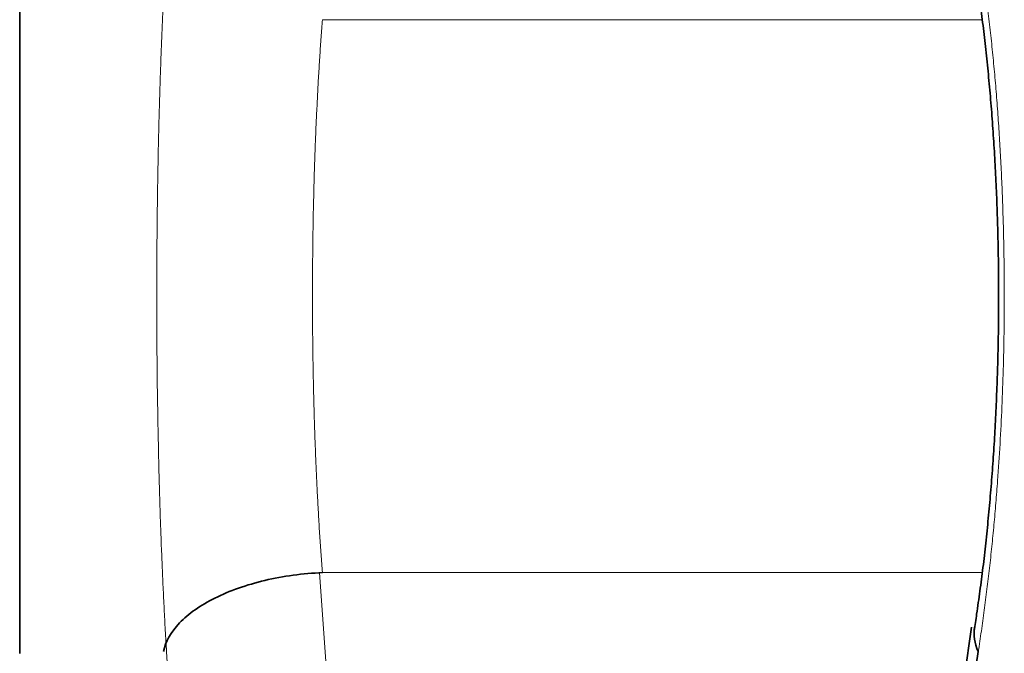
# Model space of a CAD drawing. Units: millimetres. Extents: x 141 to 812, y 25 to 562.
# Drawn here: x 446 to 447, y 236 to 236 of the extents above; entities that cross this region are included whole.
import ezdxf

# ---------------------------------------------------------------- set-up
doc = ezdxf.new("R2010")
doc.units = ezdxf.units.MM
doc.layers.add('1', color=7, linetype='Continuous', true_color=0xffffff)

msp = doc.modelspace()

# ---------------------------------------------------------------- linework, layer by layer
at = {"layer": '1', "color": 18, "linetype": 'Continuous', "lineweight": 35}
for p, q in [((445.5576, 237.15), (445.5576, 235.5436)), ((446.7617, 235.5766), (446.4434, 233.3686))]:
    msp.add_line(p, q, dxfattribs=at)
at = {"layer": '1', "color": 8, "linetype": 'Continuous', "lineweight": 18}
for p, q in [((446.7754, 236.3458), (445.9405, 236.3458)), ((445.9368, 235.6456), (446.0927, 233.4361)), ((445.9405, 235.6459), (446.7754, 235.6459))]:
    msp.add_line(p, q, dxfattribs=at)
for points, knots in [([(445.7433, 235.5459), (445.7431, 235.5503), (445.7425, 235.5592), (445.7418, 235.5727), (445.741, 235.5863), (445.7403, 235.6), (445.7397, 235.6137), (445.739, 235.6275), (445.7384, 235.6413), (445.7378, 235.6553), (445.7372, 235.6693), (445.7366, 235.6833), (445.7361, 235.6975), (445.7356, 235.7117), (445.7351, 235.726), (445.7347, 235.7404), (445.7343, 235.7548), (445.7339, 235.7694), (445.7335, 235.7839), (445.7332, 235.7986), (445.7329, 235.8133), (445.7326, 235.8281), (445.7323, 235.843), (445.7321, 235.858), (445.7318, 235.873), (445.7316, 235.8881), (445.7315, 235.9033), (445.7313, 235.9185), (445.7312, 235.9338), (445.7311, 235.9492), (445.7311, 235.9647), (445.731, 235.9802), (445.731, 236.006), (445.7311, 236.0422), (445.7314, 236.0886), (445.7321, 236.1351), (445.7329, 236.1817), (445.7339, 236.2222), (445.7349, 236.2564), (445.7358, 236.2844), (445.7368, 236.3121), (445.7379, 236.3395), (445.7391, 236.3666), (445.7404, 236.3933), (445.7418, 236.4198), (445.7428, 236.4371), (445.7433, 236.4458)], [0, 0, 0, 0, 0.016401, 0.032739, 0.049018, 0.065243, 0.081418, 0.097548, 0.113638, 0.129692, 0.145715, 0.161712, 0.177688, 0.193646, 0.209593, 0.225532, 0.241469, 0.257408, 0.273355, 0.289314, 0.305289, 0.321286, 0.337309, 0.353364, 0.369454, 0.385585, 0.40176, 0.417985, 0.434265, 0.450603, 0.467005, 0.483474, 0.500015, 0.549047, 0.598333, 0.648016, 0.698236, 0.749128, 0.780276, 0.811413, 0.842575, 0.873797, 0.905116, 0.936566, 0.968183, 1, 1, 1, 1]), ([(446.7703, 236.4458), (446.771, 236.4414), (446.7723, 236.4324), (446.7743, 236.4189), (446.7763, 236.4053), (446.7781, 236.3917), (446.7799, 236.378), (446.7817, 236.3642), (446.7833, 236.3503), (446.785, 236.3364), (446.7865, 236.3223), (446.788, 236.3083), (446.7894, 236.2941), (446.7907, 236.2799), (446.792, 236.2656), (446.7932, 236.2512), (446.7943, 236.2367), (446.7954, 236.2222), (446.7964, 236.2076), (446.7973, 236.193), (446.7982, 236.1782), (446.7989, 236.1634), (446.7997, 236.1486), (446.8003, 236.1336), (446.8009, 236.1186), (446.8014, 236.1035), (446.8019, 236.0883), (446.8023, 236.0731), (446.8026, 236.0578), (446.8029, 236.0424), (446.803, 236.0269), (446.8032, 236.0114), (446.8032, 235.9855), (446.803, 235.9492), (446.802, 235.9025), (446.8003, 235.8556), (446.7979, 235.8087), (446.7952, 235.7682), (446.7926, 235.734), (446.7901, 235.7062), (446.7875, 235.6787), (446.7845, 235.6515), (446.7813, 235.6246), (446.7779, 235.598), (446.7742, 235.5717), (446.7716, 235.5545), (446.7703, 235.5459)], [0, 0, 0, 0, 0.016484, 0.032897, 0.049244, 0.065531, 0.081761, 0.09794, 0.114071, 0.130161, 0.146214, 0.162235, 0.178228, 0.1942, 0.210154, 0.226095, 0.24203, 0.257962, 0.273897, 0.28984, 0.305796, 0.32177, 0.337766, 0.35379, 0.369847, 0.385942, 0.402079, 0.418264, 0.434501, 0.450794, 0.467149, 0.483571, 0.500063, 0.549288, 0.598772, 0.648669, 0.699129, 0.750297, 0.781221, 0.812154, 0.843134, 0.874197, 0.90538, 0.936718, 0.968246, 1, 1, 1, 1]), ([(445.9405, 236.3458), (445.9402, 236.3421), (445.9397, 236.3348), (445.9389, 236.3236), (445.9381, 236.3123), (445.9373, 236.3009), (445.9366, 236.2894), (445.9359, 236.2778), (445.9352, 236.2662), (445.9346, 236.2544), (445.934, 236.2426), (445.9334, 236.2307), (445.9328, 236.2187), (445.9323, 236.2067), (445.9318, 236.1946), (445.9313, 236.1824), (445.9309, 236.1702), (445.9305, 236.158), (445.9301, 236.1457), (445.9298, 236.1333), (445.9295, 236.1209), (445.9292, 236.1085), (445.9289, 236.0961), (445.9287, 236.0836), (445.9285, 236.0711), (445.9284, 236.0586), (445.9282, 236.046), (445.9281, 236.0335), (445.928, 236.0209), (445.928, 236.0084), (445.928, 235.9914), (445.928, 235.9698), (445.9282, 235.9439), (445.9285, 235.9179), (445.929, 235.892), (445.9296, 235.8663), (445.9303, 235.8407), (445.9311, 235.8153), (445.9321, 235.7901), (445.9332, 235.7652), (445.9344, 235.7406), (445.9357, 235.7163), (445.9372, 235.6924), (445.9388, 235.6688), (445.9399, 235.6535), (445.9405, 235.6459)], [0, 0, 0, 0, 0.017397, 0.034782, 0.052155, 0.069517, 0.086866, 0.104204, 0.121531, 0.138845, 0.156149, 0.173441, 0.190723, 0.207993, 0.225252, 0.242501, 0.259739, 0.276966, 0.294183, 0.31139, 0.328586, 0.345773, 0.362949, 0.380115, 0.397272, 0.414419, 0.431556, 0.448684, 0.465802, 0.482911, 0.500011, 0.53544, 0.570908, 0.606417, 0.641968, 0.677562, 0.7132, 0.748883, 0.784611, 0.820387, 0.85621, 0.892082, 0.928004, 0.963976, 1, 1, 1, 1]), ([(445.9003, 233.3363), (445.8702, 233.7045), (445.8421, 234.0728), (445.7898, 234.8093), (445.7656, 235.1776), (445.7433, 235.5459)], [0, 0, 0, 0, 0.5, 0.5, 1, 1, 1, 1])]:
    msp.add_open_spline(points, degree=3, knots=knots, dxfattribs=at)
at = {"layer": '1', "color": 18, "linetype": 'Continuous', "lineweight": 35}
for points, knots in [([(446.7649, 236.4195), (446.7657, 236.4145), (446.768, 236.4002), (446.7715, 236.3758), (446.7754, 236.3462), (446.779, 236.3158), (446.7823, 236.2846), (446.7853, 236.2528), (446.7879, 236.2203), (446.7902, 236.1874), (446.7921, 236.154), (446.7936, 236.1202), (446.7948, 236.0861), (446.7956, 236.0518), (446.796, 236.0174), (446.7961, 235.983), (446.7957, 235.9485), (446.795, 235.9142), (446.7939, 235.88), (446.7925, 235.8461), (446.7907, 235.8125), (446.7885, 235.7794), (446.7859, 235.7467), (446.783, 235.7146), (446.7798, 235.6831), (446.7763, 235.6523), (446.7724, 235.6224), (446.7686, 235.5957), (446.7661, 235.5792), (446.7649, 235.5722)], [0, 0, 0, 0, 0.01999, 0.057353, 0.094856, 0.132522, 0.170332, 0.208265, 0.246303, 0.284432, 0.322636, 0.360902, 0.399217, 0.43757, 0.47595, 0.514344, 0.552743, 0.591133, 0.629503, 0.667842, 0.706138, 0.74438, 0.782555, 0.82065, 0.858649, 0.896537, 0.934297, 0.971909, 1, 1, 1, 1]), ([(445.9405, 235.6458), (445.9157, 235.6448), (445.8909, 235.6414), (445.8445, 235.6304), (445.823, 235.6228), (445.7862, 235.6045), (445.771, 235.5937), (445.7488, 235.5706), (445.7419, 235.5582), (445.7396, 235.5458)], [0, 0, 0, 0, 0.25, 0.25, 0.5, 0.5, 0.75, 0.75, 1, 1, 1, 1])]:
    msp.add_open_spline(points, degree=3, knots=knots, dxfattribs=at)
for points in [[(446.7657, 235.5769), (446.7641, 235.5669), (446.7656, 235.5564), (446.7702, 235.5459)], [(446.7703, 235.5459), (446.6558, 234.8109), (446.5492, 234.076), (446.4507, 233.3411)]]:
    msp.add_open_spline(points, degree=3, dxfattribs=at)

doc.saveas('drawing.dxf')
